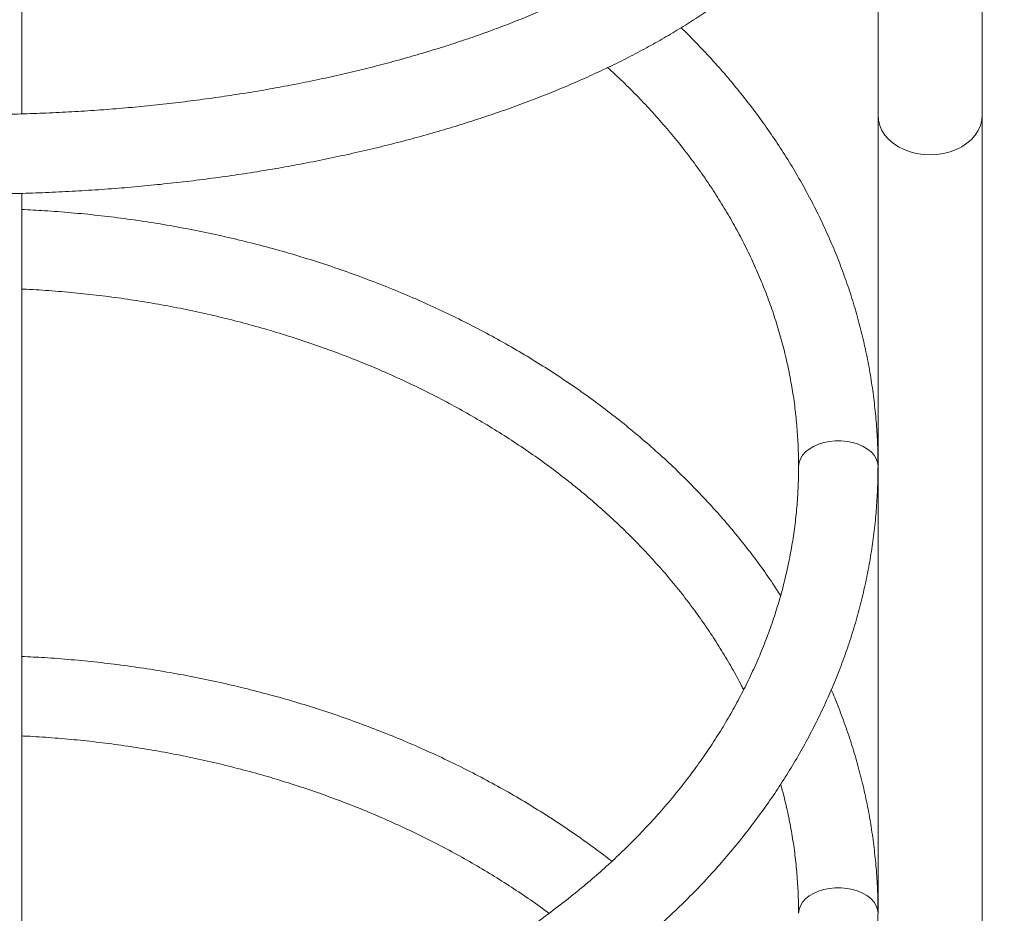
# Model space of a CAD drawing. Units: millimetres. Extents: x 20 to 182, y 18 to 244.
# Drawn here: x 126 to 133, y 68 to 74 of the extents above; entities that cross this region are included whole.
import ezdxf

# ---------------------------------------------------------------- set-up
doc = ezdxf.new("R2010")
doc.units = ezdxf.units.MM
doc.styles.add('SLDTEXTSTYLE0', font='TXT', dxfattribs={"width": 0.663})
doc.dimstyles.new('SLDDIMSTYLE0', dxfattribs={"dimtxt": 5, "dimasz": 3.302, "dimexe": 0, "dimexo": 0.0625, "dimgap": 1.25, "dimtad": 2, "dimlfac": 60, "dimrnd": 1e-09, "dimzin": 12, "dimdsep": 46, "dimtxsty": 'SLDTEXTSTYLE0', "dimsah": 1, "dimcen": 0.09, "dimadec": 0, "dimazin": 0, "dimtfac": 1, "dimtofl": 0, "dimtmove": 0, "dimatfit": 3, "dimfxl": 0, "dimfrac": 2, "dimtolj": 1, "dimtzin": 12, "dimarcsym": 0})

# ---------------------------------------------------------------- blocks, each defined once
blk = doc.blocks.new('*D4')
at = {"color": 7, "linetype": 'Continuous', "lineweight": 0}
for p, q in [((75.3042, 147.793), (75.3042, 42.3998)), ((160.3418, 98.6237), (160.3418, 42.3998)), ((75.3042, 43.3998), (160.3418, 43.3998))]:
    blk.add_line(p, q, dxfattribs=at)
for points in [[(75.3042, 43.3998), (78.6062, 42.8918), (78.6062, 43.9078)], [(160.3418, 43.3998), (157.0398, 43.9078), (157.0398, 42.8918)]]:
    blk.add_solid(points, dxfattribs=at)
at = {"color": 7, "linetype": 'Continuous', "lineweight": 0, "insert": (102.2339, 49.8452), "char_height": 5, "attachment_point": 1, "style": 'SLDTEXTSTYLE0'}
blk.add_mtext('5100', dxfattribs=at)
blk = doc.blocks.new('*D6')
at = {"color": 7, "linetype": 'Continuous', "lineweight": 0}
for p, q in [((39.4085, 116.1203), (39.4085, 17.543)), ((181.5751, 73.9224), (181.5751, 17.543)), ((39.4085, 18.543), (181.5751, 18.543))]:
    blk.add_line(p, q, dxfattribs=at)
for points in [[(39.4085, 18.543), (42.7105, 18.035), (42.7105, 19.051)], [(181.5751, 18.543), (178.2731, 19.051), (178.2731, 18.035)]]:
    blk.add_solid(points, dxfattribs=at)
at = {"color": 7, "linetype": 'Continuous', "lineweight": 0, "insert": (102.2339, 24.9884), "char_height": 5, "attachment_point": 1, "style": 'SLDTEXTSTYLE0'}
blk.add_mtext('8600', dxfattribs=at)

msp = doc.modelspace()

# ---------------------------------------------------------------- linework, layer by layer
at = {"color": 7, "linetype": 'Continuous', "lineweight": 15}
for p, q in [((132.70848, 73.75856), (132.70848, 80.87001)), ((132.00848, 76.19177), (132.00848, 73.75856)), ((126.25848, 73.76642), (126.25848, 75.59158)), ((132.00848, 73.75856), (132.00848, 71.39951)), ((132.70848, 62.41762), (132.70848, 73.75856)), ((126.25848, 73.03696), (126.25848, 73.23313)), ((126.25848, 70.03591), (126.25848, 72.59054)), ((132.00848, 71.39942), (132.00848, 68.39846)), ((126.25848, 67.20779), (126.25848, 69.58949))]:
    msp.add_line(p, q, dxfattribs=at)
at = {"color": 7, "linetype": 'Continuous', "lineweight": 15, "flags": 128}
for points in [[(132.70848, 73.75856), (132.70548, 73.72356), (132.69655, 73.68917), (132.68183, 73.65596), (132.66158, 73.6245), (132.63615, 73.59534), (132.60596, 73.56897), (132.57154, 73.54585), (132.53348, 73.52637), (132.49242, 73.51085), (132.44906, 73.49958), (132.40416, 73.49274), (132.35848, 73.49045), (132.31279, 73.49274), (132.26789, 73.49958), (132.22454, 73.51085), (132.18348, 73.52637), (132.14541, 73.54585), (132.11099, 73.56897), (132.0808, 73.59534), (132.05537, 73.6245), (132.03512, 73.65596), (132.0204, 73.68917), (132.01147, 73.72356), (132.00848, 73.75856), (132.00848, 73.75856)], [(132.00848, 73.75856), (132.01147, 73.72356), (132.0204, 73.68917), (132.03512, 73.65596), (132.05537, 73.6245), (132.0808, 73.59534), (132.11099, 73.56897), (132.14541, 73.54585), (132.18348, 73.52637), (132.22454, 73.51085), (132.26789, 73.49958), (132.31279, 73.49274), (132.35848, 73.49045)], [(132.35848, 73.49045), (132.40416, 73.49274), (132.44906, 73.49958), (132.49242, 73.51085), (132.53348, 73.52637), (132.57154, 73.54585), (132.60596, 73.56897), (132.63615, 73.59534), (132.66158, 73.6245), (132.68183, 73.65596), (132.69655, 73.68917), (132.70548, 73.72356), (132.70848, 73.75856)], [(126.25848, 72.77105), (126.25848, 72.73051), (126.25848, 72.69244), (126.25848, 72.66004), (126.25848, 72.63238), (126.25848, 72.61178), (126.25848, 72.59765), (126.25848, 72.59115), (126.25848, 72.5921), (126.25848, 72.60043), (126.25848, 72.61639), (126.25848, 72.63867), (126.25848, 72.66789), (126.25848, 72.70165), (126.25848, 72.74089), (126.25848, 72.78231), (126.25848, 72.82712), (126.25848, 72.8715), (126.25848, 72.91677), (126.25848, 72.95905), (126.25848, 72.99963), (126.25848, 73.03505), (126.25848, 73.06639), (126.25848, 73.091), (126.25848, 73.10961), (126.25848, 73.12066), (126.25848, 73.12066)]]:
    msp.add_lwpolyline(points, dxfattribs=at)
at = {"color": 8, "linetype": 'Continuous', "lineweight": 15, "flags": 128}
for points in [[(131.47514, 71.39958), (131.47812, 71.42505), (131.48699, 71.45004), (131.50155, 71.4739), (131.52148, 71.4961), (131.54633, 71.51613), (131.57555, 71.53357), (131.60848, 71.54801), (131.64439, 71.55913), (131.68247, 71.56668), (131.72188, 71.5705), (131.76174, 71.5705), (131.80115, 71.56668), (131.83923, 71.55913), (131.87514, 71.54801), (131.90807, 71.53357), (131.93729, 71.51613), (131.96214, 71.4961), (131.98207, 71.4739), (131.99663, 71.45004), (132.0055, 71.42505), (132.00848, 71.39949)], [(131.47514, 68.39853), (131.47812, 68.42401), (131.48699, 68.44899), (131.50155, 68.47285), (131.52148, 68.49505), (131.54633, 68.51509), (131.57555, 68.53252), (131.60848, 68.54696), (131.64439, 68.55808), (131.68247, 68.56564), (131.72188, 68.56946), (131.76174, 68.56946), (131.80115, 68.56564), (131.83923, 68.55808), (131.87514, 68.54696), (131.90807, 68.53252), (131.93729, 68.51509), (131.96214, 68.49505), (131.98207, 68.47285), (131.99663, 68.44899), (132.0055, 68.42401), (132.00848, 68.39845)]]:
    msp.add_lwpolyline(points, dxfattribs=at)
at = {"color": 7, "linetype": 'Continuous', "lineweight": 15}
for points, knots in [([(119.80931, 76.23424), (119.8095, 76.21681), (119.80999, 76.16924), (119.81508, 76.09158), (119.82597, 76.00143), (119.84217, 75.91156), (119.86358, 75.82201), (119.89023, 75.73284), (119.92212, 75.64409), (119.95927, 75.55583), (120.00167, 75.46811), (120.04933, 75.38102), (120.10224, 75.29464), (120.16039, 75.20906), (120.22372, 75.12439), (120.29221, 75.04073), (120.36577, 74.95818), (120.44432, 74.87685), (120.52778, 74.79683), (120.61605, 74.71822), (120.709, 74.6411), (120.80654, 74.56555), (120.90854, 74.49164), (121.01488, 74.41942), (121.12544, 74.34897), (121.24011, 74.28033), (121.35875, 74.21355), (121.48126, 74.14867), (121.60751, 74.08573), (121.73739, 74.02476), (121.87078, 73.96582), (122.00756, 73.90892), (122.14761, 73.8541), (122.29082, 73.80139), (122.43705, 73.75083), (122.58619, 73.70244), (122.73811, 73.65626), (122.89267, 73.6123), (123.04976, 73.57061), (123.20925, 73.5312), (123.37098, 73.4941), (123.53484, 73.45934), (123.70069, 73.42693), (123.86839, 73.3969), (124.03779, 73.36927), (124.20876, 73.34405), (124.38115, 73.32127), (124.55483, 73.30094), (124.72963, 73.28307), (124.90543, 73.26768), (125.08206, 73.25477), (125.25939, 73.24436), (125.43726, 73.23645), (125.61553, 73.23105), (125.79404, 73.22816), (125.97265, 73.22778), (126.1512, 73.22992), (126.32954, 73.23457), (126.50753, 73.24173), (126.68501, 73.25139), (126.86184, 73.26355), (127.03787, 73.27819), (127.21295, 73.29532), (127.38693, 73.31491), (127.55966, 73.33695), (127.73101, 73.36143), (127.90083, 73.38833), (128.06898, 73.41763), (128.23532, 73.44931), (128.39971, 73.48335), (128.56201, 73.51973), (128.72209, 73.55842), (128.87982, 73.5994), (129.03506, 73.64265), (129.18769, 73.68813), (129.33758, 73.73582), (129.4846, 73.78569), (129.62863, 73.83771), (129.76955, 73.89186), (129.90725, 73.94809), (130.0416, 74.00638), (130.17249, 74.0667), (130.29981, 74.12902), (130.42343, 74.1933), (130.54326, 74.2595), (130.65918, 74.3276), (130.77108, 74.39756), (130.87884, 74.46934), (130.98235, 74.54289), (131.0815, 74.61817), (131.17616, 74.69512), (131.26623, 74.77369), (131.35157, 74.8538), (131.43209, 74.93538), (131.50767, 75.01834), (131.57819, 75.10259), (131.64357, 75.18803), (131.70372, 75.27453), (131.75856, 75.36198), (131.80803, 75.45024), (131.85209, 75.53918), (131.89072, 75.62869), (131.92392, 75.71864), (131.95168, 75.80891), (131.97403, 75.8994), (131.99103, 75.99003), (132.00255, 76.0807), (132.00822, 76.15749), (132.00882, 76.20402), (132.00903, 76.22031)], [0, 0, 0, 0, 0.0051281, 0.0139964, 0.0228688, 0.0317574, 0.0406738, 0.0496284, 0.05863, 0.0676855, 0.0767997, 0.085975, 0.0952118, 0.1045081, 0.1138603, 0.1232634, 0.1327112, 0.1421971, 0.1517146, 0.1612569, 0.1708183, 0.1803932, 0.189977, 0.1995658, 0.2091563, 0.2187453, 0.2283309, 0.2379119, 0.2474872, 0.2570561, 0.2666184, 0.2761737, 0.285722, 0.2952633, 0.3047979, 0.3143259, 0.3238477, 0.3333634, 0.3428735, 0.3523783, 0.3618781, 0.3713732, 0.3808641, 0.3903511, 0.3998344, 0.4093145, 0.4187917, 0.4282662, 0.4377384, 0.4472087, 0.4566772, 0.4661443, 0.4756103, 0.4850755, 0.4945401, 0.5040044, 0.5134688, 0.5229333, 0.5323984, 0.5418641, 0.551331, 0.5607991, 0.5702689, 0.5797406, 0.5892146, 0.598691, 0.6081703, 0.6176528, 0.6271388, 0.6366287, 0.6461227, 0.6556213, 0.6651248, 0.6746336, 0.6841481, 0.6936686, 0.7031954, 0.7127289, 0.7222694, 0.7318172, 0.7413725, 0.7509353, 0.7605058, 0.7700837, 0.7796687, 0.7892604, 0.7988578, 0.8084597, 0.8180645, 0.8276695, 0.8372713, 0.8468661, 0.8564494, 0.8660158, 0.8755595, 0.8850736, 0.8945512, 0.9039853, 0.9133692, 0.922697, 0.9319643, 0.9411685, 0.9503091, 0.9593881, 0.9684097, 0.9773806, 0.9863094, 0.9952065, 1, 1, 1, 1]), ([(131.47598, 76.23424), (131.47587, 76.22279), (131.47551, 76.18693), (131.47117, 76.12667), (131.4609, 76.05349), (131.44535, 75.98052), (131.4247, 75.90793), (131.39904, 75.83581), (131.36845, 75.76422), (131.33304, 75.69315), (131.29284, 75.62259), (131.24789, 75.55254), (131.19822, 75.48299), (131.14383, 75.41395), (131.08475, 75.34544), (131.02098, 75.2775), (130.95254, 75.21017), (130.87946, 75.1435), (130.80175, 75.07758), (130.71947, 75.01246), (130.63266, 74.94822), (130.54138, 74.88494), (130.4457, 74.8227), (130.34568, 74.76158), (130.24141, 74.70166), (130.13297, 74.64302), (130.02046, 74.58572), (129.90398, 74.52985), (129.78363, 74.47548), (129.65952, 74.42268), (129.53176, 74.37152), (129.40049, 74.32205), (129.26582, 74.27436), (129.12788, 74.22848), (128.98681, 74.18449), (128.84275, 74.14243), (128.69583, 74.10235), (128.54619, 74.06431), (128.39399, 74.02835), (128.23937, 73.99452), (128.08248, 73.96284), (127.92348, 73.93337), (127.76252, 73.90613), (127.59975, 73.88115), (127.43534, 73.85847), (127.26944, 73.83811), (127.10222, 73.8201), (126.93384, 73.80444), (126.76447, 73.79117), (126.59426, 73.7803), (126.42338, 73.77183), (126.252, 73.76579), (126.08028, 73.76217), (125.9084, 73.76097), (125.73651, 73.76221), (125.56479, 73.76588), (125.3934, 73.77198), (125.22251, 73.78049), (125.05228, 73.79141), (124.88288, 73.80474), (124.71447, 73.82044), (124.54722, 73.83851), (124.3813, 73.85892), (124.21685, 73.88166), (124.05404, 73.90669), (123.89304, 73.93399), (123.73399, 73.96353), (123.57705, 73.99527), (123.42238, 74.02918), (123.27013, 74.06521), (123.12044, 74.10332), (122.97347, 74.14347), (122.82935, 74.18561), (122.68823, 74.22969), (122.55025, 74.27565), (122.41554, 74.32344), (122.28422, 74.373), (122.15644, 74.42426), (122.03231, 74.47715), (121.91194, 74.53161), (121.79547, 74.58757), (121.68298, 74.64495), (121.57459, 74.70367), (121.47039, 74.76366), (121.37048, 74.82482), (121.27493, 74.88708), (121.18382, 74.95035), (121.09722, 75.01455), (121.01519, 75.07958), (120.93778, 75.14536), (120.86504, 75.2118), (120.79699, 75.27882), (120.73367, 75.34634), (120.67507, 75.4143), (120.62121, 75.48263), (120.57207, 75.55129), (120.52766, 75.62025), (120.48795, 75.6895), (120.45294, 75.75905), (120.42263, 75.82894), (120.39703, 75.89922), (120.37619, 75.96994), (120.36015, 76.04118), (120.34911, 76.11298), (120.34348, 76.17743), (120.34289, 76.21796), (120.34265, 76.23438)], [0, 0, 0, 0, 0.0049676, 0.0155672, 0.0261358, 0.0366252, 0.0470025, 0.0572516, 0.0673708, 0.0773683, 0.0872577, 0.0970552, 0.1067765, 0.1164367, 0.126049, 0.1356248, 0.1451738, 0.1547038, 0.1642215, 0.1737319, 0.1832394, 0.1927466, 0.2022557, 0.211769, 0.2212878, 0.2308132, 0.2403462, 0.249887, 0.259436, 0.2689933, 0.2785587, 0.2881322, 0.2977135, 0.3073023, 0.3168983, 0.3265012, 0.3361104, 0.3457258, 0.3553468, 0.3649731, 0.3746044, 0.3842401, 0.39388, 0.4035236, 0.4131707, 0.4228209, 0.4324737, 0.442129, 0.4517863, 0.4614454, 0.4711059, 0.4807675, 0.4904299, 0.5000928, 0.5097559, 0.5194189, 0.5290814, 0.538743, 0.5484036, 0.5580627, 0.5677202, 0.5773755, 0.5870285, 0.5966788, 0.606326, 0.6159698, 0.6256099, 0.6352458, 0.6448773, 0.6545038, 0.6641251, 0.6737407, 0.6833502, 0.6929532, 0.7025494, 0.7121382, 0.7217195, 0.7312927, 0.7408577, 0.7504141, 0.7599619, 0.7695009, 0.7790312, 0.7885531, 0.7980671, 0.8075739, 0.8170747, 0.826571, 0.8360649, 0.8455588, 0.8550553, 0.8645587, 0.8740744, 0.8836088, 0.8931698, 0.902767, 0.9124117, 0.9221167, 0.9318964, 0.9417662, 0.9517415, 0.9618356, 0.9720574, 0.982407, 0.9928722, 1, 1, 1, 1]), ([(132.00848, 71.39949), (132.00832, 71.42487), (132.00787, 71.49669), (132.00301, 71.61491), (131.9923, 71.75399), (131.97627, 71.89277), (131.95502, 72.03111), (131.92855, 72.1689), (131.89688, 72.30604), (131.86004, 72.4424), (131.81805, 72.57787), (131.77095, 72.71234), (131.71877, 72.84569), (131.66155, 72.97781), (131.59934, 73.10858), (131.53219, 73.23789), (131.46015, 73.36562), (131.38329, 73.49167), (131.30166, 73.61591), (131.21533, 73.73825), (131.12438, 73.85857), (131.02887, 73.97674), (130.92898, 74.09274), (130.8244, 74.2062), (130.74335, 74.29036), (130.69589, 74.33582), (130.68612, 74.34518)], [0, 0, 0, 0, 0.02383528, 0.06745844, 0.11108332, 0.15471339, 0.1983532, 0.24200709, 0.28567914, 0.32937307, 0.37309221, 0.41683944, 0.46061716, 0.50442729, 0.54827122, 0.59214985, 0.63606362, 0.68001251, 0.72399606, 0.76801349, 0.81206365, 0.85614515, 0.90025637, 0.94439551, 0.98856066, 1, 1, 1, 1]), ([(130.19283, 74.07728), (130.2091, 74.06264), (130.26184, 74.01517), (130.34673, 73.93229), (130.44754, 73.82884), (130.54388, 73.723), (130.63595, 73.61506), (130.7236, 73.50504), (130.80675, 73.39308), (130.88535, 73.27925), (130.9593, 73.16367), (131.02855, 73.04643), (131.09303, 72.92764), (131.15269, 72.8074), (131.20745, 72.68582), (131.25727, 72.563), (131.30209, 72.43905), (131.34187, 72.31408), (131.37656, 72.1882), (131.40612, 72.06153), (131.43052, 71.93419), (131.44973, 71.8063), (131.46372, 71.67797), (131.47228, 71.55159), (131.47498, 71.45872), (131.47512, 71.40876), (131.47514, 71.39949)], [0, 0, 0, 0, 0.0195592, 0.0634075, 0.1072774, 0.1511717, 0.1950934, 0.2390456, 0.2830314, 0.3270537, 0.3711156, 0.4152197, 0.4593685, 0.5035641, 0.547808, 0.5921012, 0.636444, 0.6808357, 0.725275, 0.7697593, 0.8142854, 0.8588488, 0.9034441, 0.9480653, 0.9903681, 1, 1, 1, 1]), ([(131.35437, 70.53312), (131.33672, 70.56032), (131.29211, 70.62907), (131.21521, 70.73715), (131.12441, 70.85753), (131.02888, 70.9757), (130.92893, 71.09166), (130.8246, 71.20528), (130.71599, 71.31646), (130.60319, 71.42511), (130.4863, 71.53111), (130.36543, 71.63439), (130.24068, 71.73485), (130.11216, 71.8324), (129.98, 71.92696), (129.8443, 72.01844), (129.70519, 72.10677), (129.56278, 72.19186), (129.41722, 72.27365), (129.26862, 72.35207), (129.11711, 72.42704), (128.96283, 72.49851), (128.80592, 72.56642), (128.6465, 72.6307), (128.48473, 72.69131), (128.32074, 72.74819), (128.15467, 72.8013), (127.98667, 72.85059), (127.81689, 72.89602), (127.64546, 72.93756), (127.47254, 72.97518), (127.29828, 73.00883), (127.12283, 73.03849), (126.94633, 73.06414), (126.76895, 73.08578), (126.59082, 73.10327), (126.42062, 73.1164), (126.30968, 73.12183), (126.25847, 73.12433)], [0, 0, 0, 0, 0.0183263, 0.0463238, 0.074342, 0.1023802, 0.1304373, 0.1585122, 0.1866035, 0.2147102, 0.2428309, 0.2709642, 0.299109, 0.3272639, 0.3554279, 0.3835997, 0.4117783, 0.4399628, 0.4681522, 0.4963458, 0.5245427, 0.5527424, 0.5809442, 0.6091476, 0.6373523, 0.6655577, 0.6937637, 0.7219698, 0.7501759, 0.7783819, 0.8065877, 0.8347932, 0.8629984, 0.8912033, 0.9194079, 0.9476123, 0.9758166, 1, 1, 1, 1]), ([(126.25848, 73.12448), (126.25848, 73.12448), (126.25848, 73.12573), (126.25848, 73.12135), (126.25848, 73.11087), (126.25848, 73.09212), (126.25848, 73.06715), (126.25848, 73.0359), (126.25848, 72.99987), (126.25848, 72.95943), (126.25848, 72.91643), (126.25848, 72.8714), (126.25848, 72.82218), (126.25848, 72.78924), (126.25848, 72.77105)], [0, 0, 0, 0, 0.0003966, 0.0877496, 0.1776281, 0.265121, 0.3551436, 0.4427709, 0.5329352, 0.6206335, 0.7108763, 0.7985456, 0.888764, 1, 1, 1, 1]), ([(126.25848, 72.76344), (126.25848, 72.75288), (126.25848, 72.73145), (126.25848, 72.7037), (126.25848, 72.67987), (126.25848, 72.66132), (126.25848, 72.64816), (126.25848, 72.64102), (126.25848, 72.63996), (126.25848, 72.64504), (126.25848, 72.65621), (126.25848, 72.67298), (126.25848, 72.69517), (126.25848, 72.72177), (126.25848, 72.7525), (126.25848, 72.78595), (126.25848, 72.82176), (126.25848, 72.85825), (126.25848, 72.89506), (126.25848, 72.93044), (126.25848, 72.96405), (126.25848, 72.99432), (126.25848, 73.02096), (126.25848, 73.04274), (126.25848, 73.05943), (126.25848, 73.07029), (126.25848, 73.07521), (126.25848, 73.07395), (126.25848, 73.06652), (126.25848, 73.05326), (126.25848, 73.0343), (126.25848, 73.0105), (126.25848, 72.98211), (126.25848, 72.95042), (126.25848, 72.91578), (126.25848, 72.87978), (126.25848, 72.84287), (126.25848, 72.80329), (126.25848, 72.77761), (126.25848, 72.76344)], [0, 0, 0, 0, 0.02639634, 0.05355783, 0.07995431, 0.10711669, 0.13350766, 0.16066269, 0.18707795, 0.21425669, 0.24071802, 0.2679441, 0.29445148, 0.32172606, 0.34825875, 0.37556111, 0.40208832, 0.4293866, 0.45588151, 0.48314727, 0.50959792, 0.53681781, 0.56323081, 0.59041078, 0.61680772, 0.6439696, 0.67037817, 0.69755069, 0.72399409, 0.75120184, 0.77768955, 0.80494334, 0.83146658, 0.8587583, 0.88529231, 0.91259688, 0.93911054, 0.96639554, 1, 1, 1, 1]), ([(126.25843, 72.59054), (126.26203, 72.59038), (126.32248, 72.58781), (126.43959, 72.58023), (126.60942, 72.56609), (126.77856, 72.54778), (126.94687, 72.52562), (127.11419, 72.49955), (127.28037, 72.46961), (127.44523, 72.43582), (127.60862, 72.39824), (127.77039, 72.35688), (127.93039, 72.3118), (128.08847, 72.26304), (128.24446, 72.21065), (128.39824, 72.15469), (128.54965, 72.0952), (128.69855, 72.03224), (128.8448, 71.96589), (128.98827, 71.8962), (129.12882, 71.82325), (129.26632, 71.74711), (129.40064, 71.66785), (129.53167, 71.58555), (129.65927, 71.50029), (129.78335, 71.41215), (129.90377, 71.32122), (130.02044, 71.22758), (130.13325, 71.13133), (130.24209, 71.03255), (130.34687, 70.93133), (130.4475, 70.82777), (130.54389, 70.72196), (130.63595, 70.61401), (130.7236, 70.504), (130.80676, 70.39203), (130.88533, 70.2782), (130.95937, 70.16264), (131.0283, 70.04532), (131.07704, 69.95741), (131.10125, 69.90825), (131.10572, 69.89915)], [0, 0, 0, 0, 0.0016935, 0.0284757, 0.0552579, 0.0820393, 0.1088198, 0.1355993, 0.1623777, 0.1891549, 0.2159309, 0.2427057, 0.2694794, 0.2962519, 0.3230235, 0.3497944, 0.3765646, 0.4033346, 0.4301045, 0.4568749, 0.4836461, 0.5104188, 0.5371937, 0.5639716, 0.5907533, 0.6175398, 0.6443323, 0.6711319, 0.6979401, 0.7247582, 0.7515879, 0.7784308, 0.8052887, 0.8321633, 0.8590566, 0.8859704, 0.9129066, 0.9398669, 0.9668531, 0.9938667, 1, 1, 1, 1]), ([(119.80848, 71.39949), (119.80863, 71.37412), (119.80908, 71.3023), (119.81394, 71.18408), (119.82465, 71.04499), (119.84068, 70.90622), (119.86193, 70.76788), (119.8884, 70.63008), (119.92007, 70.49295), (119.95691, 70.35658), (119.9989, 70.22111), (120.04601, 70.08664), (120.09819, 69.95329), (120.1554, 69.82118), (120.21761, 69.69041), (120.28476, 69.5611), (120.3568, 69.43336), (120.43367, 69.30732), (120.5153, 69.18307), (120.60162, 69.06074), (120.69257, 68.94042), (120.78807, 68.82223), (120.88802, 68.70628), (120.99235, 68.59266), (121.10097, 68.48148), (121.21377, 68.37283), (121.33065, 68.26683), (121.45153, 68.16355), (121.57627, 68.06309), (121.70479, 67.96553), (121.83695, 67.87098), (121.97265, 67.7795), (122.11177, 67.69117), (122.25417, 67.60608), (122.39973, 67.52429), (122.54834, 67.44587), (122.69984, 67.3709), (122.85412, 67.29943), (123.01104, 67.23152), (123.17045, 67.16724), (123.33222, 67.10663), (123.49621, 67.04975), (123.66228, 66.99664), (123.83028, 66.94735), (124.00007, 66.90191), (124.17149, 66.86038), (124.34441, 66.82276), (124.51867, 66.78911), (124.69412, 66.75945), (124.87062, 66.7338), (125.048, 66.71218), (125.22613, 66.69461), (125.40484, 66.6811), (125.58398, 66.67167), (125.7634, 66.66632), (125.94295, 66.66507), (126.12247, 66.66789), (126.30181, 66.67481), (126.48082, 66.68581), (126.65933, 66.70088), (126.83721, 66.72001), (127.01429, 66.74318), (127.19042, 66.77038), (127.36546, 66.80159), (127.53925, 66.83677), (127.71165, 66.8759), (127.8825, 66.91896), (128.05166, 66.9659), (128.21898, 67.01668), (128.38432, 67.07127), (128.54753, 67.12962), (128.70848, 67.19168), (128.86702, 67.2574), (129.02301, 67.32674), (129.17632, 67.39962), (129.32681, 67.47599), (129.47435, 67.55578), (129.61881, 67.63894), (129.76007, 67.72538), (129.89799, 67.81504), (130.03245, 67.90783), (130.16334, 68.00369), (130.29054, 68.10253), (130.41393, 68.20425), (130.5334, 68.30878), (130.64884, 68.41601), (130.76016, 68.52587), (130.86724, 68.63824), (130.97, 68.75302), (131.06834, 68.87013), (131.16218, 68.98944), (131.25142, 69.11085), (131.336, 69.23425), (131.41584, 69.35953), (131.49087, 69.48657), (131.56102, 69.61526), (131.62623, 69.74548), (131.68646, 69.87712), (131.74166, 70.01005), (131.79177, 70.14416), (131.83676, 70.27933), (131.8766, 70.41543), (131.91126, 70.55236), (131.94072, 70.68998), (131.96494, 70.82819), (131.98392, 70.96686), (131.99766, 71.10587), (132.00596, 71.24267), (132.00836, 71.34058), (132.00846, 71.39204), (132.00848, 71.39949)], [0, 0, 0, 0, 0.005063, 0.0143293, 0.0235959, 0.0328636, 0.0421334, 0.0514062, 0.0606828, 0.0699641, 0.0792508, 0.0885434, 0.0978425, 0.1071484, 0.1164616, 0.1257821, 0.1351101, 0.1444455, 0.1537883, 0.1631383, 0.1724953, 0.1818589, 0.1912289, 0.2006047, 0.2099861, 0.2193726, 0.2287637, 0.2381591, 0.2475583, 0.2569609, 0.2663666, 0.2757748, 0.2851853, 0.2945978, 0.3040119, 0.3134274, 0.3228441, 0.3322616, 0.3416799, 0.3510987, 0.3605179, 0.3699373, 0.379357, 0.3887767, 0.3981964, 0.407616, 0.4170356, 0.4264551, 0.4358745, 0.4452938, 0.454713, 0.4641321, 0.4735512, 0.4829703, 0.4923894, 0.5018085, 0.5112278, 0.5206471, 0.5300667, 0.5394864, 0.5489064, 0.5583266, 0.5677471, 0.577168, 0.5865891, 0.5960106, 0.6054325, 0.6148547, 0.6242772, 0.6336999, 0.6431229, 0.652546, 0.6619691, 0.6713921, 0.6808149, 0.6902372, 0.6996591, 0.7090801, 0.7185001, 0.7279188, 0.7373359, 0.7467511, 0.756164, 0.7655743, 0.7749816, 0.7843854, 0.7937853, 0.8031808, 0.8125716, 0.8219571, 0.8313368, 0.8407105, 0.8500776, 0.8594378, 0.8687908, 0.8781363, 0.8874742, 0.8968044, 0.9061269, 0.9154418, 0.9247492, 0.9340496, 0.9433432, 0.9526308, 0.9619128, 0.97119, 0.9804632, 0.9897333, 0.9985124, 1, 1, 1, 1]), ([(131.47514, 71.39949), (131.47501, 71.37779), (131.4746, 71.31313), (131.47001, 71.20555), (131.45951, 71.0769), (131.4437, 70.94855), (131.42267, 70.82064), (131.39642, 70.69328), (131.365, 70.56661), (131.32843, 70.44075), (131.28676, 70.31581), (131.24003, 70.19193), (131.18829, 70.06921), (131.1316, 69.94777), (131.07001, 69.82772), (131.0036, 69.70918), (130.93241, 69.59223), (130.85653, 69.477), (130.77602, 69.36359), (130.69097, 69.25209), (130.60144, 69.14261), (130.50753, 69.03524), (130.40932, 68.93008), (130.30689, 68.82723), (130.20035, 68.72678), (130.08979, 68.62882), (129.9753, 68.53345), (129.857, 68.44074), (129.73499, 68.35079), (129.60937, 68.26368), (129.48028, 68.1795), (129.34782, 68.09832), (129.21211, 68.02023), (129.07329, 67.94529), (128.93147, 67.87359), (128.7868, 67.80518), (128.6394, 67.74015), (128.48941, 67.67854), (128.33698, 67.62043), (128.18224, 67.56587), (128.02535, 67.51491), (127.86644, 67.46761), (127.70567, 67.42401), (127.54319, 67.38415), (127.37916, 67.34808), (127.21373, 67.31584), (127.04706, 67.28744), (126.8793, 67.26293), (126.71061, 67.24233), (126.54117, 67.22566), (126.37112, 67.21292), (126.20063, 67.20415), (126.02986, 67.19935), (125.85898, 67.19851), (125.68815, 67.20165), (125.51753, 67.20875), (125.34728, 67.21982), (125.17757, 67.23483), (125.00856, 67.25378), (124.84041, 67.27665), (124.67328, 67.30341), (124.50733, 67.33403), (124.34272, 67.36849), (124.1796, 67.40674), (124.01813, 67.44876), (123.85846, 67.49449), (123.70074, 67.5439), (123.54512, 67.59693), (123.39176, 67.65352), (123.24078, 67.71363), (123.09234, 67.77719), (122.94657, 67.84413), (122.80361, 67.9144), (122.66359, 67.98792), (122.52664, 68.06462), (122.39289, 68.14443), (122.26246, 68.22726), (122.13547, 68.31303), (122.01204, 68.40167), (121.89227, 68.49309), (121.77628, 68.58719), (121.66416, 68.6839), (121.55603, 68.78312), (121.45197, 68.88476), (121.35209, 68.98872), (121.25646, 69.09492), (121.16518, 69.20324), (121.07832, 69.31361), (120.99596, 69.42591), (120.91819, 69.54005), (120.84506, 69.65593), (120.77665, 69.77345), (120.71301, 69.89251), (120.65422, 70.01299), (120.60033, 70.1348), (120.55139, 70.25783), (120.50746, 70.38197), (120.46858, 70.50711), (120.43479, 70.63313), (120.40614, 70.75993), (120.38266, 70.88738), (120.36435, 71.01536), (120.35137, 71.14374), (120.3433, 71.27184), (120.3423, 71.35713), (120.34181, 71.39949)], [0, 0, 0, 0, 0.0050041, 0.0149067, 0.0248088, 0.0347083, 0.0446036, 0.0544932, 0.0643758, 0.0742502, 0.0841155, 0.093971, 0.1038162, 0.1136508, 0.1234747, 0.133288, 0.1430909, 0.1528837, 0.162667, 0.1724411, 0.1822069, 0.1919648, 0.2017156, 0.2114598, 0.2211981, 0.2309313, 0.2406598, 0.2503842, 0.2601051, 0.269823, 0.2795383, 0.2892514, 0.2989627, 0.3086726, 0.3183814, 0.3280892, 0.3377964, 0.3475031, 0.3572096, 0.3669158, 0.3766219, 0.386328, 0.3960342, 0.4057406, 0.415447, 0.4251537, 0.4348605, 0.4445675, 0.4542747, 0.463982, 0.4736894, 0.4833968, 0.4931043, 0.5028117, 0.5125191, 0.5222263, 0.5319333, 0.54164, 0.5513465, 0.5610526, 0.5707583, 0.5804636, 0.5901685, 0.599873, 0.609577, 0.6192806, 0.6289839, 0.6386868, 0.6483894, 0.6580918, 0.6677942, 0.6774965, 0.687199, 0.6969019, 0.7066054, 0.7163097, 0.7260152, 0.735722, 0.7454308, 0.7551417, 0.7648553, 0.7745721, 0.7842926, 0.7940174, 0.8037471, 0.8134823, 0.8232238, 0.8329721, 0.8427279, 0.852492, 0.862265, 0.8720475, 0.8818399, 0.8916428, 0.9014565, 0.9112811, 0.9211167, 0.9309631, 0.9408199, 0.9506867, 0.9605625, 0.9704465, 0.9803372, 0.9902335, 1, 1, 1, 1]), ([(130.22128, 68.74757), (130.18492, 68.77549), (130.10594, 68.83614), (129.97994, 68.92587), (129.84432, 69.01741), (129.70518, 69.10572), (129.56279, 69.19082), (129.41722, 69.27261), (129.26862, 69.35102), (129.11711, 69.426), (128.96283, 69.49747), (128.80592, 69.56537), (128.6465, 69.62965), (128.48473, 69.69026), (128.32074, 69.74714), (128.15467, 69.80025), (127.98667, 69.84954), (127.81689, 69.89498), (127.64546, 69.93652), (127.47254, 69.97413), (127.29828, 70.00778), (127.12283, 70.03744), (126.94633, 70.06309), (126.76895, 70.08473), (126.59082, 70.10223), (126.42062, 70.11536), (126.30968, 70.12078), (126.25847, 70.12329)], [0, 0, 0, 0, 0.0344992, 0.0749197, 0.1153515, 0.1557931, 0.196243, 0.2367001, 0.277163, 0.3176309, 0.3581026, 0.3985774, 0.4390545, 0.4795334, 0.5200134, 0.5604942, 0.6009752, 0.6414562, 0.6819371, 0.7224176, 0.7628977, 0.8033773, 0.8438566, 0.8843354, 0.924814, 0.9652924, 1, 1, 1, 1]), ([(126.25848, 70.12343), (126.25848, 70.12343), (126.25848, 70.12469), (126.25848, 70.1203), (126.25848, 70.10982), (126.25848, 70.09107), (126.25848, 70.06611), (126.25848, 70.03485), (126.25848, 69.99882), (126.25848, 69.95838), (126.25848, 69.91539), (126.25848, 69.87036), (126.25848, 69.82114), (126.25848, 69.78819), (126.25848, 69.77)], [0, 0, 0, 0, 0.00039663, 0.08774964, 0.17762807, 0.26512101, 0.35514356, 0.44277091, 0.5329352, 0.62063346, 0.7108763, 0.79854558, 0.88876404, 1, 1, 1, 1]), ([(126.25848, 69.59105), (126.25848, 69.59333), (126.25848, 69.59794), (126.25848, 69.61412), (126.25848, 69.6368), (126.25848, 69.66566), (126.25848, 69.70021), (126.25848, 69.7389), (126.25848, 69.78132), (126.25848, 69.82549), (126.25848, 69.87095), (126.25848, 69.91556), (126.25848, 69.95888), (126.25848, 69.99888), (126.25848, 70.03516), (126.25848, 70.06609), (126.25848, 70.09118), (126.25848, 70.10995), (126.25848, 70.11643), (126.25848, 70.11962)], [0, 0, 0, 0, 0.057974, 0.1176231, 0.175705, 0.235467, 0.2936239, 0.3534666, 0.4116343, 0.4714917, 0.5296053, 0.5894094, 0.647431, 0.7071404, 0.7650712, 0.8246853, 0.8825627, 0.9421186, 1, 1, 1, 1]), ([(126.25848, 69.76239), (126.25848, 69.75183), (126.25848, 69.73041), (126.25848, 69.70265), (126.25848, 69.67883), (126.25848, 69.66027), (126.25848, 69.64712), (126.25848, 69.63997), (126.25848, 69.63892), (126.25848, 69.644), (126.25848, 69.65517), (126.25848, 69.67193), (126.25848, 69.69412), (126.25848, 69.72072), (126.25848, 69.75146), (126.25848, 69.78491), (126.25848, 69.82072), (126.25848, 69.85721), (126.25848, 69.89401), (126.25848, 69.92939), (126.25848, 69.96301), (126.25848, 69.99328), (126.25848, 70.01992), (126.25848, 70.04169), (126.25848, 70.05839), (126.25848, 70.06925), (126.25848, 70.07416), (126.25848, 70.0729), (126.25848, 70.06547), (126.25848, 70.05222), (126.25848, 70.03326), (126.25848, 70.00946), (126.25848, 69.98106), (126.25848, 69.94937), (126.25848, 69.91473), (126.25848, 69.87873), (126.25848, 69.84182), (126.25848, 69.80225), (126.25848, 69.77656), (126.25848, 69.76239)], [0, 0, 0, 0, 0.0263963, 0.0535578, 0.0799543, 0.1071167, 0.1335077, 0.1606627, 0.1870779, 0.2142567, 0.240718, 0.2679441, 0.2944515, 0.3217261, 0.3482587, 0.3755611, 0.4020883, 0.4293866, 0.4558815, 0.4831473, 0.5095979, 0.5368178, 0.5632308, 0.5904108, 0.6168077, 0.6439696, 0.6703782, 0.6975507, 0.7239941, 0.7512018, 0.7776895, 0.8049433, 0.8314666, 0.8587583, 0.8852923, 0.9125969, 0.9391105, 0.9663955, 1, 1, 1, 1]), ([(132.00848, 68.39845), (132.00832, 68.42382), (132.00787, 68.49564), (132.00301, 68.61386), (131.9923, 68.75295), (131.97627, 68.89172), (131.95502, 69.03006), (131.92855, 69.16786), (131.89689, 69.30499), (131.86003, 69.44135), (131.8181, 69.57684), (131.77076, 69.71124), (131.72956, 69.81857), (131.70238, 69.88057), (131.69446, 69.89862)], [0, 0, 0, 0, 0.0498018, 0.1409488, 0.2320993, 0.3232606, 0.4144424, 0.5056535, 0.5969026, 0.6881974, 0.7795449, 0.870951, 0.9624209, 1, 1, 1, 1]), ([(126.25848, 69.77), (126.25848, 69.75626), (126.25848, 69.72838), (126.25848, 69.69098), (126.25848, 69.65776), (126.25848, 69.63052), (126.25848, 69.60933), (126.25848, 69.59578), (126.25848, 69.58937), (126.25848, 69.59022), (126.25848, 69.59046)], [0, 0, 0, 0, 0.133814, 0.2715056, 0.4053208, 0.5430211, 0.6767628, 0.8143798, 0.9481891, 1, 1, 1, 1]), ([(126.25843, 69.58949), (126.26203, 69.58934), (126.32248, 69.58676), (126.43959, 69.57918), (126.60942, 69.56504), (126.77856, 69.54674), (126.94687, 69.52457), (127.11419, 69.4985), (127.28037, 69.46856), (127.44523, 69.43478), (127.60862, 69.39719), (127.77039, 69.35584), (127.93039, 69.31076), (128.08847, 69.262), (128.24446, 69.20961), (128.39824, 69.15364), (128.54965, 69.09415), (128.69855, 69.0312), (128.8448, 68.96484), (128.98827, 68.89516), (129.12881, 68.82221), (129.26632, 68.74607), (129.40062, 68.66679), (129.53173, 68.58455), (129.65905, 68.49907), (129.74799, 68.437), (129.79334, 68.40264), (129.79864, 68.39863)], [0, 0, 0, 0, 0.00272666, 0.04584859, 0.08897052, 0.13209115, 0.17521031, 0.21832782, 0.26144356, 0.30455742, 0.34766936, 0.39077937, 0.43388751, 0.47699391, 0.52009876, 0.56320234, 0.60630503, 0.64940722, 0.69250939, 0.7356122, 0.77871646, 0.82182312, 0.86493328, 0.90804818, 0.95116927, 0.99429814, 1, 1, 1, 1]), ([(131.35433, 69.26456), (131.36163, 69.23876), (131.38077, 69.171), (131.40599, 69.06047), (131.43056, 68.93315), (131.44972, 68.80525), (131.46372, 68.67693), (131.47228, 68.55054), (131.47498, 68.45767), (131.47512, 68.40771), (131.47514, 68.39845)], [0, 0, 0, 0, 0.0905594, 0.237819, 0.3852166, 0.5327376, 0.6803646, 0.828077, 0.968115, 1, 1, 1, 1]), ([(119.80848, 68.39845), (119.80863, 68.37307), (119.80908, 68.30125), (119.81394, 68.18303), (119.82465, 68.04395), (119.84068, 67.90517), (119.86193, 67.76683), (119.8884, 67.62904), (119.92007, 67.4919), (119.95691, 67.35554), (119.9989, 67.22007), (120.04601, 67.0856), (120.09819, 66.95225), (120.1554, 66.82013), (120.21761, 66.68936), (120.28476, 66.56005), (120.3568, 66.43232), (120.43367, 66.30627), (120.5153, 66.18203), (120.60162, 66.05969), (120.69257, 65.93937), (120.78807, 65.82119), (120.88802, 65.70523), (120.99235, 65.59161), (121.10097, 65.48043), (121.21377, 65.37179), (121.33065, 65.26578), (121.45153, 65.1625), (121.57627, 65.06204), (121.70479, 64.96449), (121.83695, 64.86993), (121.97265, 64.77845), (122.11177, 64.69012), (122.25417, 64.60503), (122.39973, 64.52324), (122.54834, 64.44483), (122.69984, 64.36985), (122.85412, 64.29838), (123.01104, 64.23048), (123.17045, 64.16619), (123.33222, 64.10559), (123.49621, 64.0487), (123.66228, 63.9956), (123.83028, 63.9463), (124.00007, 63.90087), (124.17149, 63.85933), (124.34441, 63.82172), (124.51867, 63.78807), (124.69412, 63.7584), (124.87062, 63.73275), (125.048, 63.71113), (125.22613, 63.69356), (125.40484, 63.68006), (125.58398, 63.67063), (125.7634, 63.66528), (125.94295, 63.66402), (126.12247, 63.66685), (126.30181, 63.67376), (126.48082, 63.68476), (126.65933, 63.69983), (126.83721, 63.71896), (127.01429, 63.74213), (127.19042, 63.76934), (127.36546, 63.80054), (127.53925, 63.83572), (127.71165, 63.87486), (127.8825, 63.91791), (128.05166, 63.96485), (128.21898, 64.01563), (128.38432, 64.07022), (128.54753, 64.12857), (128.70848, 64.19064), (128.86702, 64.25636), (129.02301, 64.32569), (129.17632, 64.39857), (129.32681, 64.47494), (129.47435, 64.55474), (129.61881, 64.63789), (129.76007, 64.72433), (129.89799, 64.81399), (130.03245, 64.90679), (130.16334, 65.00265), (130.29054, 65.10148), (130.41393, 65.2032), (130.5334, 65.30773), (130.64884, 65.41497), (130.76016, 65.52482), (130.86724, 65.63719), (130.97, 65.75198), (131.06834, 65.86908), (131.16218, 65.98839), (131.25142, 66.1098), (131.336, 66.2332), (131.41584, 66.35848), (131.49087, 66.48552), (131.56102, 66.61421), (131.62623, 66.74444), (131.68646, 66.87607), (131.74166, 67.00901), (131.79177, 67.14312), (131.83676, 67.27828), (131.8766, 67.41439), (131.91126, 67.55131), (131.94072, 67.68894), (131.96494, 67.82714), (131.98392, 67.96581), (131.99766, 68.10482), (132.00596, 68.24162), (132.00836, 68.33953), (132.00846, 68.39099), (132.00848, 68.39845)], [0, 0, 0, 0, 0.005063, 0.0143293, 0.0235959, 0.0328636, 0.0421334, 0.0514062, 0.0606828, 0.0699641, 0.0792508, 0.0885434, 0.0978425, 0.1071484, 0.1164616, 0.1257821, 0.1351101, 0.1444455, 0.1537883, 0.1631383, 0.1724953, 0.1818589, 0.1912289, 0.2006047, 0.2099861, 0.2193726, 0.2287637, 0.2381591, 0.2475583, 0.2569609, 0.2663666, 0.2757748, 0.2851853, 0.2945978, 0.3040119, 0.3134274, 0.3228441, 0.3322616, 0.3416799, 0.3510987, 0.3605179, 0.3699373, 0.379357, 0.3887767, 0.3981964, 0.407616, 0.4170356, 0.4264551, 0.4358745, 0.4452938, 0.454713, 0.4641321, 0.4735512, 0.4829703, 0.4923894, 0.5018085, 0.5112278, 0.5206471, 0.5300667, 0.5394864, 0.5489064, 0.5583266, 0.5677471, 0.577168, 0.5865891, 0.5960106, 0.6054325, 0.6148547, 0.6242772, 0.6336999, 0.6431229, 0.652546, 0.6619691, 0.6713921, 0.6808149, 0.6902372, 0.6996591, 0.7090801, 0.7185001, 0.7279188, 0.7373359, 0.7467511, 0.756164, 0.7655743, 0.7749816, 0.7843854, 0.7937853, 0.8031808, 0.8125716, 0.8219571, 0.8313368, 0.8407105, 0.8500776, 0.8594378, 0.8687908, 0.8781363, 0.8874742, 0.8968044, 0.9061269, 0.9154418, 0.9247492, 0.9340496, 0.9433432, 0.9526308, 0.9619128, 0.97119, 0.9804632, 0.9897333, 0.9985124, 1, 1, 1, 1])]:
    msp.add_open_spline(points, degree=3, knots=knots, dxfattribs=at)

# ---------------------------------------------------------------- dimensions: what is measured, and where the dimension line sits
at = {"color": 7, "linetype": 'Continuous', "lineweight": 0}
dim = msp.add_linear_dim(base=(160.3418, 43.39983), p1=(75.30422, 147.79304), p2=(160.3418, 98.62372), dimstyle='SLDDIMSTYLE0', dxfattribs=at)
dim.commit()
dim.dimension.update_dxf_attribs({"geometry": '*D4', "text_midpoint": (109.62242, 43.39983), "dimtype": 160})
dim = msp.add_linear_dim(base=(181.57514, 18.54304), p1=(39.40848, 116.1203), p2=(181.57514, 73.92241), angle=0, text='8600', dimstyle='SLDDIMSTYLE0', dxfattribs=at)
dim.commit()
dim.dimension.update_dxf_attribs({"geometry": '*D6', "text_midpoint": (109.62242, 18.54304), "dimtype": 160})

doc.saveas('drawing.dxf')
